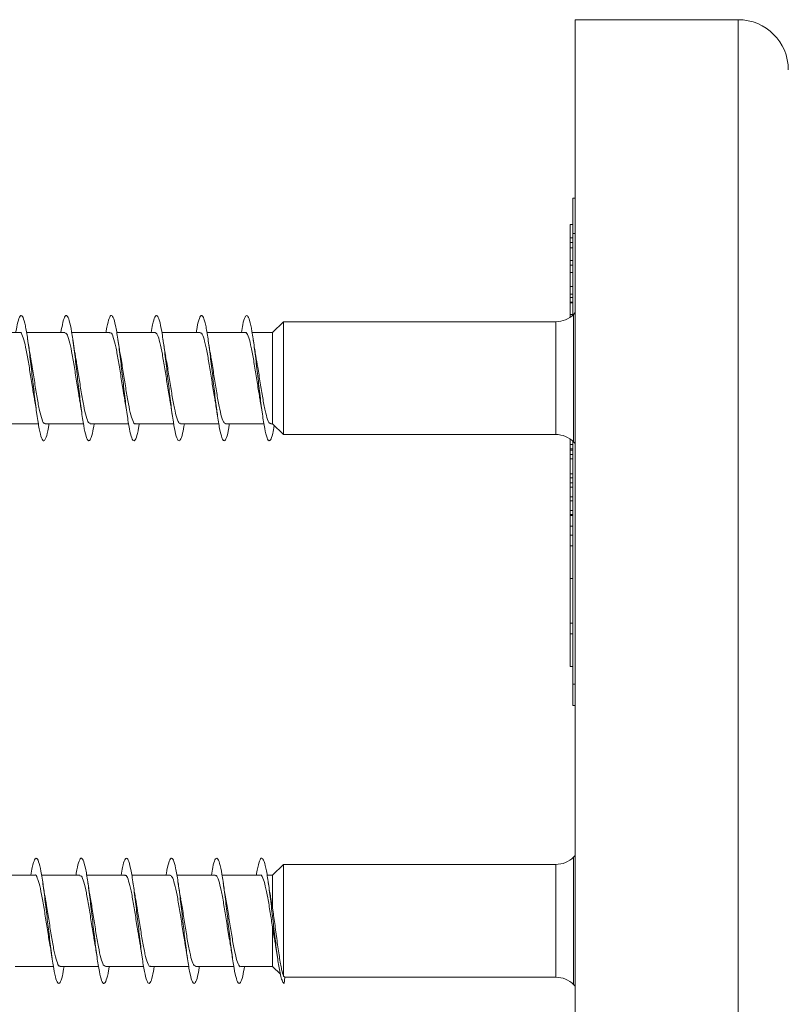
# Model space of a CAD drawing. Units: millimetres. Extents: x -1650 to 1779, y -1626 to 1654.
# Drawn here: x -243 to -212, y 1265 to 1304 of the extents above; entities that cross this region are included whole.
import ezdxf

# ---------------------------------------------------------------- set-up
doc = ezdxf.new("R2010")
doc.units = ezdxf.units.MM

msp = doc.modelspace()

# ---------------------------------------------------------------- linework, layer by layer
at = {"color": 7, "linetype": 'Continuous', "lineweight": 0}
for p, q in [((-214.482, 1304.106), (-220.982, 1304.106)), ((-220.982, 1232.206), (-220.982, 1304.106)), ((-220.982, 1296.987), (-221.082, 1296.987)), ((-221.082, 1295.572), (-221.082, 1296.987)), ((-221.182, 1295.939), (-221.082, 1295.939)), ((-221.182, 1295.939), (-221.182, 1295.409)), ((-220.982, 1295.572), (-221.082, 1295.572)), ((-221.082, 1292.32), (-221.082, 1295.572)), ((-221.182, 1295.409), (-221.082, 1295.409)), ((-221.182, 1295.409), (-221.182, 1295.216)), ((-221.182, 1295.216), (-221.082, 1295.216)), ((-221.182, 1295.216), (-221.182, 1295.001)), ((-221.182, 1294.867), (-221.194, 1294.867)), ((-221.182, 1295.001), (-221.082, 1295.001)), ((-221.182, 1295.001), (-221.182, 1294.495)), ((-221.182, 1294.495), (-221.082, 1294.495)), ((-221.182, 1294.495), (-221.182, 1294.316)), ((-221.182, 1294.316), (-221.082, 1294.316)), ((-221.182, 1294.316), (-221.182, 1294.025)), ((-221.182, 1294.025), (-221.082, 1294.025)), ((-221.182, 1294.025), (-221.182, 1293.464)), ((-221.182, 1293.803), (-221.194, 1293.803)), ((-221.182, 1293.464), (-221.082, 1293.464)), ((-221.182, 1293.464), (-221.182, 1293.15)), ((-221.182, 1293.15), (-221.082, 1293.15)), ((-221.182, 1293.15), (-221.182, 1293.018)), ((-221.082, 1292.814), (-221.194, 1292.814)), ((-221.182, 1293.018), (-221.082, 1293.018)), ((-221.182, 1293.018), (-221.182, 1292.839)), ((-221.182, 1292.839), (-221.082, 1292.839)), ((-221.182, 1292.799), (-221.182, 1292.698)), ((-221.182, 1292.348), (-221.082, 1292.348)), ((-221.182, 1292.348), (-221.182, 1292.25)), ((-220.982, 1292.419), (-221.05, 1292.35)), ((-232.626, 1292.057), (-233.065, 1291.632)), ((-221.758, 1292.057), (-232.626, 1292.057)), ((-232.626, 1287.557), (-232.626, 1292.057)), ((-221.182, 1292.25), (-221.167, 1292.25)), ((-243.153, 1291.632), (-244.678, 1291.632)), ((-241.353, 1291.632), (-242.882, 1291.632)), ((-239.553, 1291.632), (-241.078, 1291.632)), ((-237.753, 1291.632), (-239.282, 1291.632)), ((-235.953, 1291.632), (-237.479, 1291.632)), ((-234.153, 1291.632), (-235.682, 1291.632)), ((-233.065, 1291.632), (-233.879, 1291.632)), ((-233.065, 1287.982), (-233.065, 1291.632)), ((-243.934, 1287.982), (-242.406, 1287.982)), ((-242.134, 1287.982), (-240.607, 1287.982)), ((-240.334, 1287.982), (-238.806, 1287.982)), ((-238.534, 1287.982), (-237.007, 1287.982)), ((-236.734, 1287.982), (-235.206, 1287.982)), ((-234.934, 1287.982), (-233.407, 1287.982)), ((-233.134, 1287.982), (-233.065, 1287.982)), ((-233.065, 1287.982), (-232.626, 1287.557)), ((-232.626, 1287.557), (-221.758, 1287.557)), ((-221.182, 1287.374), (-221.182, 1287.154)), ((-221.082, 1277.604), (-221.082, 1287.294)), ((-221.05, 1287.264), (-220.982, 1287.195)), ((-221.182, 1287.154), (-221.082, 1287.154)), ((-221.182, 1287.154), (-221.182, 1286.986)), ((-221.182, 1286.986), (-221.082, 1286.986)), ((-221.182, 1286.986), (-221.182, 1286.934)), ((-221.182, 1286.934), (-221.082, 1286.934)), ((-221.182, 1286.934), (-221.182, 1286.755)), ((-221.182, 1286.755), (-221.082, 1286.755)), ((-221.182, 1286.755), (-221.182, 1286.59)), ((-221.182, 1286.59), (-221.082, 1286.59)), ((-221.182, 1286.59), (-221.182, 1285.989)), ((-221.182, 1285.989), (-221.082, 1285.989)), ((-221.182, 1285.989), (-221.182, 1285.823)), ((-221.182, 1285.823), (-221.082, 1285.823)), ((-221.182, 1285.823), (-221.182, 1285.623)), ((-221.182, 1285.623), (-221.082, 1285.623)), ((-221.182, 1285.623), (-221.182, 1285.454)), ((-221.182, 1285.454), (-221.082, 1285.454)), ((-221.182, 1285.454), (-221.182, 1285.069)), ((-221.182, 1285.069), (-221.082, 1285.069)), ((-221.182, 1285.069), (-221.182, 1284.912)), ((-221.182, 1284.912), (-221.082, 1284.912)), ((-221.182, 1284.912), (-221.182, 1284.529)), ((-221.182, 1284.529), (-221.082, 1284.529)), ((-221.182, 1284.529), (-221.182, 1284.36)), ((-221.182, 1284.36), (-221.082, 1284.36)), ((-221.182, 1284.321), (-221.182, 1284.36)), ((-221.182, 1284.321), (-221.082, 1284.321)), ((-221.182, 1283.898), (-221.182, 1284.321)), ((-221.182, 1283.898), (-221.082, 1283.898)), ((-221.182, 1283.547), (-221.182, 1283.898)), ((-221.182, 1283.547), (-221.082, 1283.547)), ((-221.182, 1283.121), (-221.182, 1283.547)), ((-221.182, 1281.816), (-221.182, 1283.121)), ((-221.182, 1283.121), (-221.082, 1283.121)), ((-221.182, 1281.816), (-221.082, 1281.816)), ((-221.182, 1280.036), (-221.182, 1281.816)), ((-221.182, 1280.036), (-221.082, 1280.036)), ((-221.182, 1279.61), (-221.182, 1280.036)), ((-221.182, 1278.305), (-221.182, 1279.61)), ((-221.182, 1279.61), (-221.082, 1279.61)), ((-221.182, 1278.305), (-221.082, 1278.305)), ((-221.082, 1277.604), (-220.982, 1277.604)), ((-221.082, 1276.748), (-221.082, 1277.604)), ((-221.082, 1276.748), (-220.982, 1276.748)), ((-220.982, 1270.768), (-221.05, 1270.699)), ((-232.626, 1270.406), (-233.065, 1269.981)), ((-221.758, 1270.406), (-232.626, 1270.406)), ((-232.626, 1265.947), (-232.626, 1270.406)), ((-242.553, 1269.981), (-244.082, 1269.981)), ((-240.753, 1269.981), (-242.278, 1269.981)), ((-238.953, 1269.981), (-240.482, 1269.981)), ((-237.153, 1269.981), (-238.679, 1269.981)), ((-235.353, 1269.981), (-236.882, 1269.981)), ((-233.553, 1269.981), (-235.079, 1269.981)), ((-233.065, 1269.981), (-233.282, 1269.981)), ((-233.065, 1268.665), (-233.065, 1269.981)), ((-233.065, 1268.665), (-233.13, 1269.037)), ((-233.065, 1266.331), (-233.065, 1267.912)), ((-232.941, 1267.168), (-232.854, 1266.619)), ((-243.334, 1266.331), (-241.807, 1266.331)), ((-241.534, 1266.331), (-240.006, 1266.331)), ((-239.734, 1266.331), (-238.207, 1266.331)), ((-237.934, 1266.331), (-236.406, 1266.331)), ((-236.134, 1266.331), (-234.607, 1266.331)), ((-234.334, 1266.331), (-233.065, 1266.331)), ((-233.065, 1266.331), (-232.748, 1266.025)), ((-232.572, 1265.906), (-232.626, 1265.947)), ((-232.593, 1265.656), (-232.572, 1265.906)), ((-232.572, 1265.906), (-221.758, 1265.906)), ((-221.05, 1265.613), (-220.982, 1265.545))]:
    msp.add_line(p, q, dxfattribs=at)
at = {"color": 8, "linetype": 'Continuous', "lineweight": 0}
for p, q in [((-214.482, 1232.206), (-214.482, 1304.106)), ((-221.05, 1292.35), (-221.05, 1288.535)), ((-221.758, 1287.557), (-221.758, 1292.057)), ((-221.05, 1288.535), (-221.05, 1287.264)), ((-221.758, 1265.906), (-221.758, 1270.406)), ((-221.05, 1270.699), (-221.05, 1265.613))]:
    msp.add_line(p, q, dxfattribs=at)
at = {"color": 7, "linetype": 'Continuous', "lineweight": 0}
for centre, radius, start, end in [((-214.482, 1302.106), 2, 0, 90), ((-221.758, 1293.057), 1, 270, 315), ((-221.758, 1286.557), 1, 45, 90), ((-221.758, 1271.406), 1, 270, 315), ((-221.758, 1264.906), 1, 45, 90)]:
    msp.add_arc(centre, radius, start, end, dxfattribs=at)
for points, knots in [([(-221.182, 1292.804), (-221.182, 1292.806), (-221.182, 1292.814), (-221.182, 1292.74), (-221.182, 1292.562), (-221.182, 1292.42), (-221.182, 1292.348)], [0, 0, 0, 0, 0.143218, 0.475995, 0.737486, 1, 1, 1, 1]), ([(-241.981, 1287.982), (-241.989, 1287.93), (-242.027, 1287.677), (-242.097, 1287.416), (-242.189, 1287.261), (-242.281, 1287.383), (-242.374, 1287.75), (-242.466, 1288.33), (-242.558, 1289.061), (-242.651, 1289.87), (-242.743, 1290.672), (-242.835, 1291.384), (-242.927, 1291.935), (-243.02, 1292.265), (-243.112, 1292.348), (-243.204, 1292.152), (-243.269, 1291.888), (-243.304, 1291.657), (-243.307, 1291.632)], [0, 0, 0, 0, 0.017815, 0.087369, 0.156926, 0.226493, 0.296082, 0.365685, 0.435271, 0.504843, 0.574412, 0.64397, 0.713513, 0.783052, 0.852599, 0.922143, 0.991684, 1, 1, 1, 1]), ([(-240.181, 1287.982), (-240.204, 1287.847), (-240.259, 1287.536), (-240.344, 1287.306), (-240.436, 1287.29), (-240.528, 1287.539), (-240.62, 1288.02), (-240.713, 1288.684), (-240.805, 1289.464), (-240.897, 1290.28), (-240.989, 1291.047), (-241.082, 1291.686), (-241.174, 1292.132), (-241.266, 1292.341), (-241.359, 1292.279), (-241.438, 1292.035), (-241.487, 1291.741), (-241.505, 1291.632)], [0, 0, 0, 0, 0.053037, 0.122714, 0.192388, 0.26207, 0.331754, 0.401432, 0.471118, 0.540821, 0.610535, 0.680258, 0.749987, 0.819715, 0.889427, 0.95912, 1, 1, 1, 1]), ([(-238.381, 1287.982), (-238.389, 1287.928), (-238.428, 1287.674), (-238.498, 1287.413), (-238.59, 1287.261), (-238.682, 1287.385), (-238.775, 1287.755), (-238.867, 1288.337), (-238.959, 1289.07), (-239.052, 1289.878), (-239.144, 1290.679), (-239.236, 1291.39), (-239.328, 1291.939), (-239.421, 1292.268), (-239.513, 1292.347), (-239.605, 1292.148), (-239.67, 1291.885), (-239.704, 1291.655), (-239.708, 1291.632)], [0, 0, 0, 0, 0.0185177, 0.0881039, 0.1576935, 0.227277, 0.2968457, 0.3663959, 0.4359385, 0.5054849, 0.5750275, 0.6445626, 0.7140996, 0.7836492, 0.8532062, 0.9227622, 0.9923324, 1, 1, 1, 1]), ([(-236.581, 1287.982), (-236.605, 1287.846), (-236.659, 1287.534), (-236.744, 1287.305), (-236.837, 1287.291), (-236.929, 1287.543), (-237.021, 1288.026), (-237.114, 1288.692), (-237.206, 1289.474), (-237.298, 1290.29), (-237.391, 1291.055), (-237.483, 1291.693), (-237.575, 1292.136), (-237.667, 1292.341), (-237.76, 1292.277), (-237.839, 1292.032), (-237.887, 1291.739), (-237.905, 1291.632)], [0, 0, 0, 0, 0.053773, 0.123449, 0.193137, 0.262833, 0.33253, 0.402244, 0.471979, 0.541707, 0.611414, 0.681108, 0.7508, 0.820484, 0.890158, 0.959829, 1, 1, 1, 1]), ([(-234.781, 1287.982), (-234.79, 1287.926), (-234.829, 1287.67), (-234.899, 1287.41), (-234.991, 1287.261), (-235.083, 1287.388), (-235.176, 1287.761), (-235.268, 1288.344), (-235.36, 1289.078), (-235.452, 1289.886), (-235.545, 1290.687), (-235.637, 1291.397), (-235.729, 1291.944), (-235.822, 1292.27), (-235.914, 1292.347), (-236.006, 1292.145), (-236.071, 1291.881), (-236.105, 1291.653), (-236.108, 1291.632)], [0, 0, 0, 0, 0.0192728, 0.0888232, 0.1583771, 0.2279203, 0.2974544, 0.3669868, 0.4365293, 0.5060745, 0.5756179, 0.6451707, 0.7147443, 0.7843296, 0.8539157, 0.9234997, 0.9930736, 1, 1, 1, 1]), ([(-232.994, 1287.913), (-233.014, 1287.801), (-233.064, 1287.514), (-233.145, 1287.304), (-233.238, 1287.292), (-233.33, 1287.547), (-233.422, 1288.033), (-233.515, 1288.701), (-233.607, 1289.483), (-233.699, 1290.298), (-233.791, 1291.063), (-233.884, 1291.698), (-233.976, 1292.139), (-234.068, 1292.342), (-234.161, 1292.275), (-234.239, 1292.03), (-234.288, 1291.737), (-234.305, 1291.632)], [0, 0, 0, 0, 0.045172, 0.115557, 0.185977, 0.256391, 0.326795, 0.39719, 0.467575, 0.537943, 0.608307, 0.678676, 0.749043, 0.819402, 0.889769, 0.960151, 1, 1, 1, 1]), ([(-243.153, 1291.616), (-243.147, 1291.621), (-243.108, 1291.653), (-243.037, 1291.505), (-242.939, 1291.175), (-242.841, 1290.668), (-242.743, 1290.069), (-242.648, 1289.449), (-242.586, 1289.089), (-242.557, 1288.917)], [0, 0, 0, 0, 0.030757, 0.194803, 0.358848, 0.522895, 0.686942, 0.850987, 1, 1, 1, 1]), ([(-241.353, 1291.614), (-241.327, 1291.608), (-241.269, 1291.595), (-241.178, 1291.326), (-241.08, 1290.886), (-240.982, 1290.312), (-240.884, 1289.69), (-240.809, 1289.201), (-240.767, 1288.98), (-240.757, 1288.93)], [0, 0, 0, 0, 0.130072, 0.29429, 0.458514, 0.622738, 0.786961, 0.951184, 1, 1, 1, 1]), ([(-239.553, 1291.606), (-239.54, 1291.613), (-239.495, 1291.635), (-239.417, 1291.452), (-239.319, 1291.082), (-239.221, 1290.55), (-239.123, 1289.94), (-239.036, 1289.366), (-238.981, 1289.058), (-238.958, 1288.932)], [0, 0, 0, 0, 0.064672, 0.229134, 0.39359, 0.558047, 0.722507, 0.886966, 1, 1, 1, 1]), ([(-237.753, 1291.631), (-237.721, 1291.611), (-237.655, 1291.57), (-237.558, 1291.249), (-237.46, 1290.777), (-237.362, 1290.185), (-237.264, 1289.563), (-237.195, 1289.112), (-237.159, 1288.929), (-237.155, 1288.91)], [0, 0, 0, 0, 0.162941, 0.326456, 0.48997, 0.653484, 0.816998, 0.980509, 1, 1, 1, 1]), ([(-235.953, 1291.606), (-235.934, 1291.609), (-235.881, 1291.616), (-235.797, 1291.391), (-235.699, 1290.983), (-235.601, 1290.429), (-235.503, 1289.811), (-235.422, 1289.28), (-235.374, 1289.019), (-235.358, 1288.933)], [0, 0, 0, 0, 0.098528, 0.262849, 0.427171, 0.591494, 0.755821, 0.920147, 1, 1, 1, 1]), ([(-234.153, 1291.615), (-234.147, 1291.62), (-234.107, 1291.652), (-234.036, 1291.502), (-233.938, 1291.169), (-233.84, 1290.66), (-233.742, 1290.06), (-233.648, 1289.445), (-233.586, 1289.089), (-233.557, 1288.922)], [0, 0, 0, 0, 0.032983, 0.197226, 0.361465, 0.525709, 0.689949, 0.854189, 1, 1, 1, 1]), ([(-242.727, 1290.693), (-242.735, 1290.732), (-242.771, 1290.916), (-242.805, 1291.151), (-242.832, 1291.337)], [0, 0, 0, 0, 0.209374, 1, 1, 1, 1]), ([(-240.927, 1290.698), (-240.939, 1290.757), (-240.975, 1290.943), (-241.008, 1291.171), (-241.031, 1291.328)], [0, 0, 0, 0, 0.314794, 1, 1, 1, 1]), ([(-239.131, 1290.708), (-239.134, 1290.725), (-239.17, 1290.904), (-239.202, 1291.127), (-239.231, 1291.329)], [0, 0, 0, 0, 0.095778, 1, 1, 1, 1]), ([(-237.326, 1290.687), (-237.334, 1290.728), (-237.371, 1290.914), (-237.405, 1291.152), (-237.432, 1291.338)], [0, 0, 0, 0, 0.217826, 1, 1, 1, 1]), ([(-235.528, 1290.703), (-235.539, 1290.757), (-235.575, 1290.94), (-235.607, 1291.166), (-235.631, 1291.326)], [0, 0, 0, 0, 0.2958814, 1, 1, 1, 1]), ([(-233.727, 1290.694), (-233.735, 1290.733), (-233.771, 1290.916), (-233.805, 1291.149), (-233.832, 1291.334)], [0, 0, 0, 0, 0.208624, 1, 1, 1, 1]), ([(-242.134, 1288.004), (-242.144, 1287.998), (-242.187, 1287.971), (-242.262, 1288.139), (-242.36, 1288.493), (-242.458, 1289.016), (-242.555, 1289.622), (-242.646, 1290.216), (-242.705, 1290.547), (-242.73, 1290.693)], [0, 0, 0, 0, 0.050924, 0.214954, 0.378982, 0.543006, 0.707034, 0.871062, 1, 1, 1, 1]), ([(-240.334, 1288.004), (-240.357, 1288.005), (-240.413, 1288.009), (-240.501, 1288.259), (-240.599, 1288.685), (-240.697, 1289.251), (-240.794, 1289.872), (-240.873, 1290.384), (-240.919, 1290.627), (-240.932, 1290.697)], [0, 0, 0, 0, 0.115979, 0.27948, 0.442982, 0.606481, 0.76998, 0.933478, 1, 1, 1, 1]), ([(-238.534, 1287.992), (-238.537, 1287.989), (-238.573, 1287.954), (-238.642, 1288.091), (-238.74, 1288.403), (-238.838, 1288.899), (-238.935, 1289.497), (-239.033, 1290.118), (-239.099, 1290.546), (-239.131, 1290.707), (-239.132, 1290.707)], [0, 0, 0, 0, 0.017211, 0.180861, 0.344515, 0.50817, 0.671826, 0.835483, 0.999141, 1, 1, 1, 1]), ([(-236.734, 1288.008), (-236.75, 1288.003), (-236.799, 1287.988), (-236.881, 1288.193), (-236.979, 1288.584), (-237.076, 1289.128), (-237.174, 1289.743), (-237.259, 1290.295), (-237.311, 1290.581), (-237.33, 1290.686)], [0, 0, 0, 0, 0.082574, 0.246671, 0.410767, 0.574863, 0.738956, 0.903049, 1, 1, 1, 1]), ([(-234.934, 1287.991), (-234.963, 1288.004), (-235.025, 1288.031), (-235.12, 1288.328), (-235.218, 1288.785), (-235.315, 1289.369), (-235.413, 1289.992), (-235.486, 1290.463), (-235.525, 1290.666), (-235.532, 1290.702)], [0, 0, 0, 0, 0.147263, 0.310664, 0.474063, 0.637462, 0.800862, 0.964261, 1, 1, 1, 1]), ([(-233.134, 1288.004), (-233.143, 1287.998), (-233.186, 1287.97), (-233.261, 1288.136), (-233.358, 1288.487), (-233.456, 1289.008), (-233.554, 1289.613), (-233.646, 1290.211), (-233.704, 1290.545), (-233.73, 1290.694)], [0, 0, 0, 0, 0.048709, 0.212687, 0.376671, 0.540652, 0.704637, 0.868622, 1, 1, 1, 1]), ([(-242.558, 1288.917), (-242.555, 1288.9), (-242.519, 1288.722), (-242.487, 1288.496), (-242.457, 1288.292)], [0, 0, 0, 0, 0.093991, 1, 1, 1, 1]), ([(-240.761, 1288.929), (-240.755, 1288.897), (-240.718, 1288.714), (-240.684, 1288.477), (-240.656, 1288.282)], [0, 0, 0, 0, 0.1776319, 1, 1, 1, 1]), ([(-238.961, 1288.932), (-238.958, 1288.917), (-238.921, 1288.735), (-238.887, 1288.5), (-238.856, 1288.284)], [0, 0, 0, 0, 0.0820896, 1, 1, 1, 1]), ([(-237.158, 1288.909), (-237.15, 1288.865), (-237.114, 1288.685), (-237.081, 1288.461), (-237.057, 1288.292)], [0, 0, 0, 0, 0.2478369, 1, 1, 1, 1]), ([(-235.362, 1288.932), (-235.355, 1288.899), (-235.318, 1288.714), (-235.283, 1288.474), (-235.255, 1288.278)], [0, 0, 0, 0, 0.182203, 1, 1, 1, 1]), ([(-233.559, 1288.922), (-233.556, 1288.91), (-233.521, 1288.732), (-233.487, 1288.502), (-233.456, 1288.287)], [0, 0, 0, 0, 0.066832, 1, 1, 1, 1]), ([(-241.381, 1266.331), (-241.404, 1266.197), (-241.458, 1265.886), (-241.543, 1265.656), (-241.635, 1265.639), (-241.728, 1265.887), (-241.82, 1266.367), (-241.912, 1267.031), (-242.004, 1267.811), (-242.097, 1268.626), (-242.189, 1269.393), (-242.281, 1270.034), (-242.374, 1270.48), (-242.466, 1270.689), (-242.558, 1270.629), (-242.638, 1270.386), (-242.687, 1270.091), (-242.705, 1269.981)], [0, 0, 0, 0, 0.052759, 0.122445, 0.192134, 0.261818, 0.331491, 0.401167, 0.470855, 0.540548, 0.610241, 0.679946, 0.749672, 0.819411, 0.889134, 0.958845, 1, 1, 1, 1]), ([(-239.581, 1266.331), (-239.589, 1266.278), (-239.628, 1266.025), (-239.697, 1265.763), (-239.79, 1265.61), (-239.882, 1265.734), (-239.974, 1266.103), (-240.067, 1266.684), (-240.159, 1267.417), (-240.251, 1268.225), (-240.344, 1269.026), (-240.436, 1269.738), (-240.528, 1270.287), (-240.62, 1270.616), (-240.713, 1270.697), (-240.805, 1270.499), (-240.87, 1270.236), (-240.904, 1270.005), (-240.908, 1269.981)], [0, 0, 0, 0, 0.018254, 0.087826, 0.15742, 0.227018, 0.296596, 0.366161, 0.435723, 0.505276, 0.574816, 0.644352, 0.713896, 0.783441, 0.852981, 0.922528, 0.992093, 1, 1, 1, 1]), ([(-237.781, 1266.331), (-237.805, 1266.196), (-237.859, 1265.884), (-237.944, 1265.654), (-238.036, 1265.64), (-238.129, 1265.891), (-238.221, 1266.373), (-238.313, 1267.039), (-238.405, 1267.82), (-238.498, 1268.636), (-238.59, 1269.402), (-238.682, 1270.04), (-238.775, 1270.484), (-238.867, 1270.69), (-238.959, 1270.627), (-239.039, 1270.383), (-239.087, 1270.089), (-239.105, 1269.981)], [0, 0, 0, 0, 0.053517, 0.123197, 0.19288, 0.26256, 0.332246, 0.401953, 0.471672, 0.541397, 0.611123, 0.680842, 0.750548, 0.820236, 0.889917, 0.959599, 1, 1, 1, 1]), ([(-235.981, 1266.331), (-235.989, 1266.276), (-236.029, 1266.021), (-236.099, 1265.76), (-236.191, 1265.611), (-236.283, 1265.737), (-236.375, 1266.108), (-236.468, 1266.691), (-236.56, 1267.425), (-236.652, 1268.233), (-236.744, 1269.034), (-236.837, 1269.744), (-236.929, 1270.292), (-237.021, 1270.618), (-237.114, 1270.697), (-237.206, 1270.495), (-237.271, 1270.232), (-237.305, 1270.003), (-237.308, 1269.981)], [0, 0, 0, 0, 0.019037, 0.088611, 0.158173, 0.22772, 0.297257, 0.366801, 0.436342, 0.505875, 0.575412, 0.644963, 0.714522, 0.784083, 0.853659, 0.923258, 0.992849, 1, 1, 1, 1]), ([(-234.181, 1266.331), (-234.205, 1266.194), (-234.26, 1265.881), (-234.345, 1265.653), (-234.437, 1265.642), (-234.53, 1265.895), (-234.622, 1266.38), (-234.714, 1267.048), (-234.807, 1267.83), (-234.899, 1268.645), (-234.991, 1269.41), (-235.083, 1270.046), (-235.176, 1270.487), (-235.268, 1270.691), (-235.36, 1270.626), (-235.439, 1270.38), (-235.487, 1270.087), (-235.505, 1269.981)], [0, 0, 0, 0, 0.054312, 0.124008, 0.19371, 0.263424, 0.333159, 0.402877, 0.472574, 0.54226, 0.611946, 0.681625, 0.751292, 0.820959, 0.890635, 0.960316, 1, 1, 1, 1]), ([(-232.593, 1265.656), (-232.614, 1265.667), (-232.655, 1265.69), (-232.716, 1265.865), (-232.787, 1266.181), (-232.869, 1266.7), (-232.961, 1267.433), (-233.053, 1268.241), (-233.145, 1269.042), (-233.238, 1269.752), (-233.33, 1270.297), (-233.422, 1270.621), (-233.515, 1270.696), (-233.607, 1270.491), (-233.671, 1270.228), (-233.705, 1270.001), (-233.708, 1269.981)], [0, 0, 0, 0, 0.0550044, 0.1100132, 0.1650365, 0.2473923, 0.3298092, 0.412731, 0.4955131, 0.5783368, 0.6611539, 0.743959, 0.8267523, 0.9095358, 0.9923001, 1, 1, 1, 1]), ([(-242.553, 1269.976), (-242.551, 1269.978), (-242.517, 1270.012), (-242.45, 1269.883), (-242.352, 1269.581), (-242.254, 1269.092), (-242.156, 1268.498), (-242.058, 1267.876), (-241.991, 1267.436), (-241.956, 1267.264), (-241.954, 1267.254)], [0, 0, 0, 0, 0.009071, 0.172481, 0.335885, 0.499288, 0.662697, 0.826106, 0.989516, 1, 1, 1, 1]), ([(-240.753, 1269.957), (-240.732, 1269.958), (-240.678, 1269.959), (-240.591, 1269.721), (-240.493, 1269.303), (-240.395, 1268.742), (-240.297, 1268.123), (-240.218, 1267.605), (-240.172, 1267.356), (-240.158, 1267.282)], [0, 0, 0, 0, 0.108317, 0.272602, 0.436894, 0.60118, 0.765466, 0.929752, 1, 1, 1, 1]), ([(-238.953, 1269.961), (-238.944, 1269.967), (-238.903, 1269.996), (-238.83, 1269.837), (-238.732, 1269.492), (-238.634, 1268.976), (-238.536, 1268.372), (-238.444, 1267.768), (-238.384, 1267.426), (-238.357, 1267.27)], [0, 0, 0, 0, 0.0427352, 0.2068362, 0.3709416, 0.5350402, 0.6991378, 0.8632345, 1, 1, 1, 1]), ([(-237.153, 1269.969), (-237.125, 1269.959), (-237.064, 1269.936), (-236.971, 1269.649), (-236.873, 1269.197), (-236.775, 1268.617), (-236.677, 1267.994), (-236.604, 1267.515), (-236.563, 1267.306), (-236.555, 1267.265)], [0, 0, 0, 0, 0.141434, 0.304963, 0.468498, 0.632035, 0.795571, 0.959109, 1, 1, 1, 1]), ([(-235.353, 1269.955), (-235.338, 1269.96), (-235.29, 1269.978), (-235.21, 1269.781), (-235.112, 1269.397), (-235.014, 1268.857), (-234.916, 1268.243), (-234.831, 1267.684), (-234.778, 1267.392), (-234.758, 1267.281)], [0, 0, 0, 0, 0.076659, 0.240974, 0.405295, 0.569615, 0.733934, 0.898252, 1, 1, 1, 1]), ([(-233.553, 1269.974), (-233.551, 1269.977), (-233.516, 1270.011), (-233.448, 1269.88), (-233.351, 1269.575), (-233.253, 1269.084), (-233.157, 1268.505), (-233.095, 1268.104), (-233.065, 1267.912)], [0, 0, 0, 0, 0.013784, 0.214056, 0.414331, 0.614606, 0.814879, 1, 1, 1, 1]), ([(-242.126, 1269.036), (-242.134, 1269.077), (-242.171, 1269.263), (-242.205, 1269.501), (-242.232, 1269.687)], [0, 0, 0, 0, 0.216112, 1, 1, 1, 1]), ([(-240.328, 1269.049), (-240.338, 1269.1), (-240.374, 1269.284), (-240.407, 1269.511), (-240.43, 1269.673)], [0, 0, 0, 0, 0.281364, 1, 1, 1, 1]), ([(-238.528, 1269.048), (-238.535, 1269.085), (-238.571, 1269.267), (-238.605, 1269.499), (-238.632, 1269.684)], [0, 0, 0, 0, 0.203907, 1, 1, 1, 1]), ([(-236.726, 1269.035), (-236.734, 1269.075), (-236.77, 1269.261), (-236.805, 1269.498), (-236.832, 1269.683)], [0, 0, 0, 0, 0.218597, 1, 1, 1, 1]), ([(-234.929, 1269.051), (-234.933, 1269.072), (-234.969, 1269.251), (-235.002, 1269.476), (-235.031, 1269.675)], [0, 0, 0, 0, 0.116263, 1, 1, 1, 1]), ([(-233.126, 1269.038), (-233.134, 1269.078), (-233.171, 1269.263), (-233.205, 1269.5), (-233.232, 1269.685)], [0, 0, 0, 0, 0.215912, 1, 1, 1, 1]), ([(-241.534, 1266.357), (-241.548, 1266.351), (-241.595, 1266.332), (-241.675, 1266.525), (-241.773, 1266.904), (-241.871, 1267.442), (-241.969, 1268.055), (-242.055, 1268.62), (-242.109, 1268.918), (-242.13, 1269.036)], [0, 0, 0, 0, 0.072786, 0.236952, 0.401119, 0.565288, 0.729454, 0.893621, 1, 1, 1, 1]), ([(-239.734, 1266.345), (-239.761, 1266.354), (-239.821, 1266.374), (-239.914, 1266.655), (-240.012, 1267.103), (-240.109, 1267.681), (-240.207, 1268.304), (-240.281, 1268.788), (-240.323, 1269.002), (-240.332, 1269.048)], [0, 0, 0, 0, 0.137656, 0.301167, 0.464673, 0.628184, 0.791696, 0.955209, 1, 1, 1, 1]), ([(-237.934, 1266.35), (-237.942, 1266.345), (-237.982, 1266.314), (-238.055, 1266.47), (-238.153, 1266.81), (-238.251, 1267.323), (-238.348, 1267.926), (-238.442, 1268.536), (-238.503, 1268.885), (-238.531, 1269.047)], [0, 0, 0, 0, 0.038909, 0.202808, 0.366714, 0.530613, 0.694514, 0.858412, 1, 1, 1, 1]), ([(-236.134, 1266.356), (-236.154, 1266.354), (-236.208, 1266.351), (-236.294, 1266.584), (-236.392, 1266.998), (-236.489, 1267.556), (-236.587, 1268.176), (-236.667, 1268.699), (-236.715, 1268.954), (-236.73, 1269.034)], [0, 0, 0, 0, 0.1044303, 0.2685569, 0.4326916, 0.5968244, 0.7609569, 0.9250898, 1, 1, 1, 1]), ([(-234.334, 1266.335), (-234.335, 1266.333), (-234.369, 1266.299), (-234.435, 1266.425), (-234.533, 1266.722), (-234.63, 1267.208), (-234.728, 1267.8), (-234.826, 1268.423), (-234.894, 1268.865), (-234.929, 1269.039), (-234.931, 1269.051)], [0, 0, 0, 0, 0.0053557, 0.1691222, 0.3328888, 0.4966492, 0.6604113, 0.8241758, 0.9879431, 1, 1, 1, 1]), ([(-232.626, 1265.947), (-232.651, 1266.026), (-232.704, 1266.198), (-232.79, 1266.698), (-232.882, 1267.348), (-232.973, 1268.044), (-233.035, 1268.464), (-233.065, 1268.665)], [0, 0, 0, 0, 0.183184, 0.400912, 0.612127, 0.814474, 1, 1, 1, 1]), ([(-233.065, 1267.912), (-233.034, 1267.729), (-232.991, 1267.468), (-232.951, 1267.238), (-232.939, 1267.168)], [0, 0, 0, 0, 0.699119, 1, 1, 1, 1]), ([(-241.958, 1267.253), (-241.948, 1267.207), (-241.913, 1267.029), (-241.881, 1266.805), (-241.857, 1266.639)], [0, 0, 0, 0, 0.260715, 1, 1, 1, 1]), ([(-240.162, 1267.281), (-240.155, 1267.248), (-240.118, 1267.064), (-240.084, 1266.826), (-240.055, 1266.631)], [0, 0, 0, 0, 0.1818587, 1, 1, 1, 1]), ([(-238.359, 1267.27), (-238.356, 1267.257), (-238.32, 1267.076), (-238.287, 1266.847), (-238.256, 1266.635)], [0, 0, 0, 0, 0.0725537, 1, 1, 1, 1]), ([(-236.56, 1267.264), (-236.55, 1267.213), (-236.513, 1267.03), (-236.48, 1266.803), (-236.457, 1266.638)], [0, 0, 0, 0, 0.276361, 1, 1, 1, 1]), ([(-234.762, 1267.28), (-234.755, 1267.247), (-234.718, 1267.063), (-234.684, 1266.825), (-234.655, 1266.63)], [0, 0, 0, 0, 0.180914, 1, 1, 1, 1])]:
    msp.add_open_spline(points, degree=3, knots=knots, dxfattribs=at)

doc.saveas('drawing.dxf')
